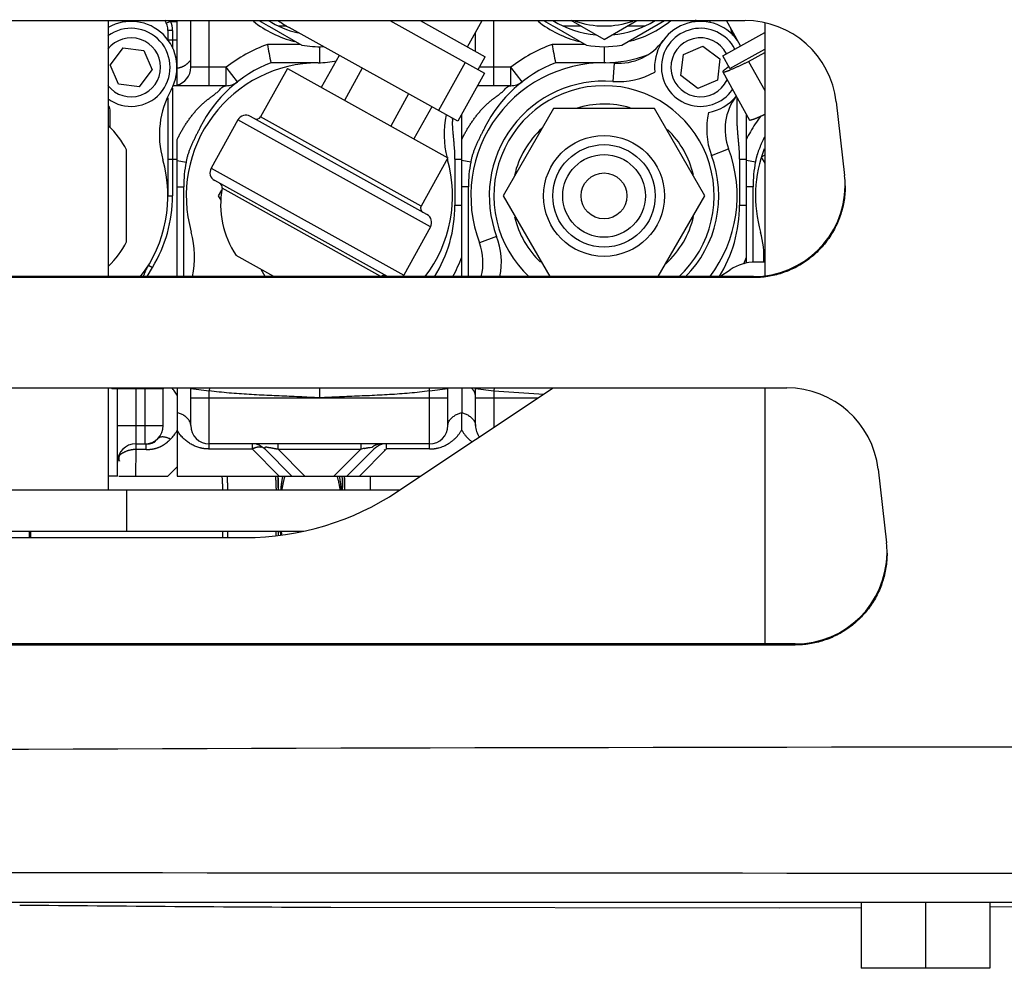
# Model space of a CAD drawing. Extents: x -160 to 104, y -116 to 116.
# Drawn here: x -127 to -125, y -27 to -24 of the extents above; entities that cross this region are included whole.
import ezdxf

# ---------------------------------------------------------------- set-up
doc = ezdxf.new("R2010")
doc.units = 0
doc.layers.get('0').update_dxf_attribs({"linetype": 'CONTINUOUS'})

msp = doc.modelspace()

# ---------------------------------------------------------------- linework, layer by layer
at = {"color": 7, "linetype": 'CONTINUOUS'}
for p, q in [((-130.6067, -24.0035), (-125.3354, -24.0035)), ((-127.0692, -24.0035), (-127.0692, -24.7005)), ((-126.8993, -24.006), (-126.9108, -24.011)), ((-126.8993, -24.006), (-126.8817, -24.006)), ((-126.8817, -24.1808), (-126.8817, -24.0035)), ((-126.8442, -24.131), (-126.8442, -24.0035)), ((-126.7942, -24.181), (-126.7942, -24.0035)), ((-126.6588, -24.0035), (-126.6332, -24.0183)), ((-126.606, -24.0185), (-126.5827, -24.0185)), ((-126.3023, -24.0035), (-126.0447, -24.1467)), ((-126.22, -24.0035), (-126.0427, -24.102)), ((-126.0908, -24.0753), (-126.0509, -24.0035)), ((-126.0192, -24.181), (-126.0192, -24.0035)), ((-125.8838, -24.0035), (-125.8582, -24.0183)), ((-125.831, -24.0185), (-125.7822, -24.0185)), ((-125.7192, -24.0548), (-125.8083, -24.0035)), ((-125.7192, -24.0548), (-125.6301, -24.0035)), ((-125.6711, -24.0708), (-125.5546, -24.0035)), ((-125.6562, -24.0185), (-125.6074, -24.0185)), ((-125.4684, -24.0042), (-125.4697, -24.0013)), ((-125.4302, -24.0035), (-125.4317, -24.0092)), ((-125.3476, -24.0728), (-125.3861, -24.0035)), ((-125.2817, -24.0094), (-125.2817, -24.6984)), ((-126.8941, -24.031), (-126.9066, -24.031)), ((-126.9066, -24.031), (-126.9066, -24.0562)), ((-126.8941, -24.031), (-126.8941, -24.0793)), ((-126.6302, -24.02), (-126.5423, -24.0708)), ((-126.1175, -24.2778), (-126.5764, -24.0228)), ((-126.0692, -24.0873), (-126.0692, -24.0364)), ((-125.8552, -24.02), (-125.7673, -24.0708)), ((-125.3957, -24.0995), (-125.2817, -24.0362)), ((-125.3692, -24.0339), (-125.3692, -24.0441)), ((-126.9066, -24.056), (-126.8817, -24.056)), ((-126.5462, -24.0685), (-126.6356, -24.0685)), ((-125.7712, -24.0685), (-125.8606, -24.0685)), ((-127.0294, -24.0779), (-127.0641, -24.1241)), ((-127.0294, -24.0779), (-126.9721, -24.0848)), ((-126.9721, -24.0848), (-126.9494, -24.1379)), ((-126.4942, -24.0743), (-126.4942, -24.1181)), ((-126.4404, -24.0984), (-126.4889, -24.1858)), ((-125.7192, -24.0743), (-125.7192, -24.1185)), ((-125.5098, -24.1537), (-125.5029, -24.0964)), ((-125.5029, -24.0964), (-125.4498, -24.0737)), ((-125.4498, -24.0737), (-125.4036, -24.1083)), ((-125.3762, -24.1344), (-125.3957, -24.0995)), ((-125.3762, -24.1344), (-125.2817, -24.0819)), ((-125.3257, -24.115), (-125.2817, -24.0905)), ((-127.0414, -24.1772), (-127.0641, -24.1241)), ((-126.4972, -24.1185), (-126.6265, -24.1185)), ((-126.0971, -24.1175), (-126.17, -24.2486)), ((-126.0622, -24.1369), (-126.0427, -24.102)), ((-125.7192, -24.1185), (-125.8515, -24.1185)), ((-125.6912, -24.1196), (-125.6951, -24.1694)), ((-125.4036, -24.1083), (-125.4105, -24.1656)), ((-125.3257, -24.115), (-125.2817, -24.1944)), ((-126.9841, -24.1841), (-126.9494, -24.1379)), ((-126.7482, -24.131), (-126.8442, -24.131)), ((-126.7174, -24.1704), (-126.7482, -24.131)), ((-126.7482, -24.181), (-126.7482, -24.131)), ((-126.5813, -24.1345), (-126.6542, -24.2656)), ((-126.5813, -24.1345), (-126.1442, -24.3773)), ((-126.3773, -24.1335), (-126.4259, -24.2209)), ((-126.0447, -24.1467), (-126.1175, -24.2778)), ((-125.9732, -24.131), (-126.0589, -24.131)), ((-125.9424, -24.1704), (-125.9732, -24.131)), ((-125.9732, -24.181), (-125.9732, -24.131)), ((-125.3959, -24.1437), (-125.3233, -24.2748)), ((-126.9841, -24.1841), (-127.0414, -24.1772)), ((-125.4636, -24.1883), (-125.5098, -24.1537)), ((-125.4105, -24.1656), (-125.4636, -24.1883)), ((-126.7482, -24.181), (-126.8941, -24.181)), ((-126.8941, -24.1878), (-126.8941, -24.481)), ((-126.2511, -24.2036), (-126.2997, -24.291)), ((-125.9732, -24.181), (-126.0638, -24.181)), ((-126.9066, -24.2142), (-126.9067, -24.481)), ((-125.3567, -24.272), (-125.3567, -24.2145)), ((-125.087, -24.225), (-125.0641, -24.4256)), ((-127.0642, -24.2957), (-127.0642, -24.2466)), ((-126.188, -24.2386), (-126.2366, -24.326)), ((-126.1067, -24.7005), (-126.1067, -24.2583)), ((-125.8563, -24.2435), (-125.9934, -24.481)), ((-125.5821, -24.2435), (-125.8563, -24.2435)), ((-125.445, -24.481), (-125.5821, -24.2435)), ((-125.3317, -24.6639), (-125.3317, -24.2596)), ((-126.7161, -24.2741), (-126.7889, -24.4053)), ((-126.1916, -24.5655), (-126.7161, -24.2741)), ((-126.2013, -24.5315), (-126.6821, -24.2644)), ((-126.2171, -24.5085), (-126.6542, -24.2656)), ((-126.1317, -24.272), (-126.1317, -24.2699)), ((-126.8817, -24.7005), (-126.8817, -24.3288)), ((-127.0192, -24.606), (-127.0192, -24.356)), ((-125.4268, -24.3706), (-125.3801, -24.353)), ((-126.9066, -24.381), (-126.8817, -24.381)), ((-126.8817, -24.3844), (-126.8572, -24.3889)), ((-126.1442, -24.3773), (-126.2171, -24.5085)), ((-126.125, -24.381), (-126.1067, -24.381)), ((-126.125, -24.381), (-126.125, -24.506)), ((-126.0822, -24.3889), (-126.1067, -24.3844)), ((-125.35, -24.381), (-125.3317, -24.381)), ((-125.35, -24.381), (-125.35, -24.506)), ((-125.3072, -24.3889), (-125.3317, -24.3844)), ((-125.2817, -24.3702), (-125.291, -24.3755)), ((-125.291, -24.3755), (-125.2817, -24.392)), ((-126.7889, -24.4053), (-126.2644, -24.6966)), ((-126.3089, -24.7005), (-126.7792, -24.4393)), ((-126.8817, -24.456), (-126.8634, -24.456)), ((-126.8634, -24.7005), (-126.8634, -24.456)), ((-126.7684, -24.481), (-126.7595, -24.4656)), ((-126.3268, -24.7003), (-126.7591, -24.4601)), ((-126.0884, -24.456), (-126.1067, -24.456)), ((-126.0884, -24.7005), (-126.0884, -24.456)), ((-125.3134, -24.456), (-125.3317, -24.456)), ((-125.3134, -24.661), (-125.3134, -24.456)), ((-126.9066, -24.481), (-126.8941, -24.481)), ((-126.7618, -24.4926), (-126.7684, -24.481)), ((-125.9934, -24.481), (-125.8667, -24.7005)), ((-125.5717, -24.7005), (-125.445, -24.481)), ((-126.125, -24.506), (-126.1067, -24.506)), ((-125.35, -24.506), (-125.3317, -24.506)), ((-126.1916, -24.5655), (-126.2644, -24.6966)), ((-126.0116, -24.5914), (-126.0583, -24.6091)), ((-126.6178, -24.7005), (-126.7209, -24.6432)), ((-125.2817, -24.661), (-125.3064, -24.661)), ((-126.9626, -24.7005), (-126.9485, -24.6756)), ((-126.9592, -24.6691), (-126.9485, -24.6756)), ((-126.6417, -24.7005), (-126.653, -24.681)), ((-125.4035, -24.7005), (-125.3757, -24.682)), ((-125.3125, -24.7005), (-130.6067, -24.7005)), ((-125.3125, -24.7035), (-130.6067, -24.7035)), ((-125.3125, -24.7035), (-125.3125, -24.7005)), ((-130.6067, -25.0035), (-125.2214, -25.0035)), ((-127.0692, -25.0035), (-127.0692, -25.281)), ((-126.9192, -25.006), (-127.0596, -25.006)), ((-127.0442, -25.2435), (-127.0442, -25.006)), ((-126.9942, -25.0035), (-126.9942, -25.1714)), ((-126.9692, -25.0035), (-126.9692, -25.156)), ((-126.9192, -25.106), (-126.9192, -25.006)), ((-126.8817, -25.0035), (-126.8817, -25.2435)), ((-126.8442, -25.0053), (-126.7942, -25.0118)), ((-126.8442, -25.106), (-126.8442, -25.0053)), ((-126.7937, -25.0035), (-126.7942, -25.0118)), ((-126.4942, -25.0035), (-126.4942, -25.031)), ((-126.2803, -25.285), (-125.858, -25.0035)), ((-126.1942, -25.0118), (-126.1947, -25.0035)), ((-126.1942, -25.0118), (-126.1442, -25.0053)), ((-126.1442, -25.106), (-126.1442, -25.0053)), ((-126.1067, -25.0035), (-126.1067, -25.0711)), ((-126.0692, -25.0053), (-126.0192, -25.0118)), ((-126.0692, -25.106), (-126.0692, -25.0053)), ((-126.0187, -25.0035), (-126.0192, -25.0118)), ((-125.2817, -25.0035), (-125.2817, -25.7005)), ((-126.8442, -25.031), (-126.1442, -25.031)), ((-126.7942, -25.1699), (-126.7942, -25.0118)), ((-126.1942, -25.1699), (-126.1942, -25.0118)), ((-126.0692, -25.031), (-125.8992, -25.031)), ((-126.0192, -25.0118), (-125.8834, -25.0205)), ((-126.0192, -25.0118), (-126.0192, -25.111)), ((-126.1067, -25.1183), (-126.1067, -25.0711)), ((-127.0442, -25.106), (-126.9192, -25.106)), ((-126.9942, -25.1714), (-126.9948, -25.2435)), ((-126.9942, -25.156), (-126.9655, -25.156)), ((-126.9655, -25.1714), (-126.9942, -25.1714)), ((-126.9655, -25.1714), (-126.9655, -25.156)), ((-126.1942, -25.156), (-126.7942, -25.156)), ((-126.7942, -25.1699), (-126.6774, -25.1699)), ((-126.6774, -25.156), (-126.6774, -25.1699)), ((-126.6038, -25.2435), (-126.6774, -25.1699)), ((-126.6421, -25.1707), (-126.5692, -25.2435)), ((-126.6067, -25.1707), (-126.6067, -25.156)), ((-126.6067, -25.1707), (-126.3817, -25.1707)), ((-126.5338, -25.2435), (-126.6067, -25.1707)), ((-126.3817, -25.1707), (-126.4546, -25.2435)), ((-126.4192, -25.2435), (-126.3463, -25.1707)), ((-126.311, -25.1699), (-126.3846, -25.2435)), ((-126.3817, -25.156), (-126.3817, -25.1707)), ((-126.3563, -25.1656), (-126.3503, -25.1652)), ((-126.311, -25.1699), (-126.311, -25.156)), ((-126.1942, -25.1699), (-126.311, -25.1699)), ((-126.8817, -25.2185), (-126.9067, -25.2435)), ((-124.973, -25.225), (-124.9502, -25.4256)), ((-127.0442, -25.2435), (-127.0692, -25.2435)), ((-127.0405, -25.2435), (-126.9067, -25.2435)), ((-126.8817, -25.2435), (-126.218, -25.2435)), ((-126.3552, -25.281), (-126.3552, -25.2435)), ((-129.3442, -25.281), (-126.2742, -25.281)), ((-127.0192, -25.281), (-127.0192, -25.3935)), ((-128.4788, -25.3935), (-126.5377, -25.3935)), ((-128.2957, -25.411), (-126.6963, -25.411)), ((-125.1986, -25.7005), (-130.6067, -25.7005)), ((-125.1986, -25.7035), (-130.6067, -25.7035)), ((-125.1986, -25.7035), (-125.1986, -25.7005)), ((-131.8942, -26.4035), (-122.5795, -26.4035)), ((-125.0192, -26.4035), (-125.0192, -26.5835)), ((-124.8442, -26.4035), (-124.8442, -26.5835)), ((-124.6692, -26.4035), (-124.6692, -26.5835)), ((-126.465, -26.4174), (-126.4634, -26.4174)), ((-126.4634, -26.4174), (-125.2419, -26.4191)), ((-125.2419, -26.4191), (-125.0192, -26.4179)), ((-124.6692, -26.416), (-124.4442, -26.4147)), ((-124.6692, -26.5835), (-125.0192, -26.5835))]:
    msp.add_line(p, q, dxfattribs=at)
for radius in [0.1645, 0.1395, 0.1125, 0.0625]:
    msp.add_circle((-125.7192, -24.481), radius, dxfattribs=at)
for centre, radius, start, end in [((-127.0068, -24.131), 0.125, 330.6781, 120.0362), ((-126.9566, -24.031), 0.05, 0, 34.0225), ((-126.9502, -24.0295), 0.056, 24.8048, 27.9295), ((-126.9566, -24.031), 0.0625, 0, 23.5782), ((-126.4942, -23.781), 0.2875, 231.3078, 256.4148), ((-126.4942, -23.781), 0.2625, 237.9705, 257.2756), ((-126.4942, -23.781), 0.275, 239.647, 240.3529), ((-126.4429, -23.7824), 0.275, 233.8412, 240.9454), ((-125.7192, -23.781), 0.2875, 231.3078, 256.4152), ((-125.7192, -23.781), 0.2625, 237.9709, 265.0731), ((-125.7192, -23.781), 0.275, 239.647, 240.3529), ((-125.7192, -23.781), 0.2375, 250.6697, 289.3304), ((-125.7192, -23.781), 0.2625, 274.9396, 302.0294), ((-125.7192, -23.781), 0.2875, 283.0743, 309.2877), ((-125.4567, -24.131), 0.125, 35.8498, 185.9718), ((-125.3352, -24.2534), 0.2499, 6.5352, 90.0322), ((-127.0068, -24.131), 0.1062, 233.9188, 126.3822), ((-125.4567, -24.131), 0.1062, 27.8496, 325.4246), ((-127.0068, -24.131), 0.0803, 218.0959, 142.165), ((-126.4942, -24.456), 0.4125, 110.05, 128.0123), ((-122.366, -23.3144), 4.3357, 190.0165, 190.6882), ((-126.4942, -23.781), 0.2938, 260.5849, 272.0484), ((-125.7192, -24.456), 0.4125, 110.05, 128.0123), ((-121.591, -23.3144), 4.3357, 190.0165, 190.6882), ((-125.7192, -23.781), 0.2938, 260.5849, 279.4175), ((-125.6797, -23.97), 0.15, 265.5756, 324.1719), ((-125.4567, -24.131), 0.0803, 27.5648, 335.0759), ((-125.7192, -23.781), 0.3375, 270, 290.9497), ((-126.4942, -24.481), 0.3625, 90.5, 195.7601), ((-126.4942, -24.456), 0.3625, 111.4034, 153.513), ((-126.4995, -23.8685), 0.25, 270.4957, 282.0705), ((-125.7192, -24.481), 0.3625, 85.5756, 200.6846), ((-125.7192, -24.456), 0.3625, 111.4034, 153.513), ((-126.8942, -24.131), 0.05, 284.4775, 0), ((-125.6797, -23.97), 0.2, 265.5765, 299.5499), ((-125.1728, -24.4201), 0.357, 125.3529, 125.5125), ((-125.499, -23.8396), 0.3229, 292.1071, 292.525), ((-126.7482, -24.131), 0.05, 270, 308.0123), ((-125.7192, -24.481), 0.3125, 85.5749, 200.6853), ((-125.9732, -24.131), 0.05, 270, 308.0123), ((-126.6798, -24.3146), 0.25, 150.6844, 195.7646), ((-125.7192, -24.481), 0.3, 312.5197, 227.4503), ((-125.7192, -24.481), 0.25, 73.4228, 107.7272), ((-125.4567, -24.131), 0.125, 280.2884, 321.2444), ((-125.2397, -24.3), 0.15, 142.9945, 200.6846), ((-127.0817, -24.2466), 0.0175, 0, 42.4368), ((-125.9047, -24.3146), 0.25, 167.5355, 194.5897), ((-125.2397, -24.3), 0.2, 166.7103, 200.6835), ((-126.6942, -24.2863), 0.025, 60.9454, 150.9454), ((-126.6651, -24.2596), 0.0125, 240.9454, 330.9454), ((-125.8472, -24.272), 0.2845, 180.0137, 181.2591), ((-125.0129, -24.4787), 0.3527, 146.7374, 154.6949), ((-125.0696, -24.441), 0.2846, 141.6761, 146.8239), ((-127.2415, -24.4703), 0.25, 27.208, 46.217), ((-125.7192, -24.481), 0.25, 132.4419, 167.0972), ((-125.7192, -24.481), 0.25, 13.2537, 46.2843), ((-125.7192, -24.481), 0.3625, 322.6058, 20.6846), ((-124.9442, -24.481), 0.3625, 159.2478, 195.7601), ((-127.2691, -24.481), 0.3625, 322.6723, 15.7746), ((-126.4942, -24.456), 0.3692, 169.5243, 180), ((-126.4942, -24.481), 0.3625, 322.6921, 15.7601), ((-125.9047, -24.3146), 0.25, 195.1581, 195.7646), ((-125.7192, -24.456), 0.3692, 169.5243, 180), ((-125.7192, -24.481), 0.3125, 314.9528, 20.6853), ((-124.9442, -24.456), 0.3692, 169.5243, 180), ((-126.7671, -24.4174), 0.025, 150.9454, 240.9454), ((-126.7714, -24.4579), 0.0125, 349.8015, 60.9454), ((-125.312, -24.4539), 0.2495, 0.3178, 6.4975), ((-126.513, -24.5044), 0.25, 169.8015, 213.7374), ((-125.3123, -24.4507), 0.2498, 269.9624, 359.2806), ((-125.3116, -24.4538), 0.2491, 0.0003, 0.3158), ((-127.2691, -24.481), 0.375, 328.7458, 0), ((-126.2061, -24.5145), 0.0125, 150.9454, 240.9454), ((-126.4942, -24.506), 0.3692, 328.0283, 0), ((-125.7192, -24.506), 0.3692, 328.0253, 0), ((-126.2134, -24.5534), 0.025, 330.9454, 60.9454), ((-125.7192, -24.481), 0.25, 193.2524, 226.2862), ((-125.7192, -24.481), 0.25, 312.4451, 347.0943), ((-127.0837, -24.6474), 0.25, 347.6795, 15.7646), ((-125.5337, -24.6474), 0.25, 356.8581, 15.7646), ((-127.2415, -24.4917), 0.25, 313.783, 332.792), ((-126.1987, -24.662), 0.15, 345.0198, 20.6847), ((-126.1987, -24.662), 0.2, 348.9236, 20.6836), ((-126.4942, -24.506), 0.4125, 331.8247, 339.95), ((-125.3064, -24.786), 0.125, 90, 123.6901), ((-125.7192, -24.506), 0.4125, 337.1822, 339.95), ((-126.4943, -24.5148), 0.25, 311.9938, 312.0893), ((-126.3184, -24.7096), 0.0125, 60.9454, 132.0893), ((-126.2863, -24.6845), 0.025, 319.5675, 330.9454), ((-127.0066, -25.006), 0.053, 177.2656, 179.9948), ((-126.9942, -25.006), 0.05, 177.0295, 180), ((-126.8692, -25.006), 0.05, 177.0922, 180), ((-126.9685, -25.0709), 0.0992, 36.1852, 42.8241), ((-126.8806, -25.0322), 0.0381, 46.7122, 49.1196), ((-126.8942, -25.0053), 0.05, 0, 2.1087), ((-126.0942, -25.0053), 0.05, 177.8885, 180), ((-126.1056, -25.0322), 0.0381, 46.7122, 49.1196), ((-126.1192, -25.0053), 0.05, 0, 2.1087), ((-125.2213, -25.2534), 0.2499, 6.5352, 90.0322), ((-126.9688, -25.0711), 0.0995, 28.9083, 36.1706), ((-126.9692, -25.106), 0.05, 270, 0), ((-126.7942, -25.106), 0.05, 180, 270), ((-126.1942, -25.106), 0.05, 270, 0), ((-126.0192, -25.106), 0.05, 180, 218.432), ((-126.9698, -25.071), 0.1007, 314.2221, 331.0004), ((-126.9942, -25.206), 0.05, 90, 180), ((-126.7942, -25.0684), 0.1015, 269.0328, 269.9993), ((-126.6196, -25.2903), 0.1336, 113.6808, 115.6464), ((-126.6774, -25.206), 0.05, 45, 74.9518), ((-126.7005, -25.5459), 0.3868, 75.9594, 76.4322), ((-126.2978, -25.5053), 0.345, 102.5164, 104.0805), ((-126.311, -25.206), 0.05, 104.9303, 135), ((-126.3512, -25.2041), 0.047, 41.1226, 44.4772), ((-126.1942, -25.0737), 0.0962, 270.0004, 271.0649), ((-128.6144, -25.3403), 2.0095, 1.6965, 2.7771), ((-128.737, -25.3194), 2.1322, 1.8928, 2.0444), ((-128.9334, -25.3256), 2.3288, 1.1055, 1.8844), ((-126.2818, -25.3049), 0.3184, 168.8869, 169.9522), ((-126.3576, -25.3123), 0.2407, 163.3936, 164.3644), ((-128.7265, -25.3248), 2.2961, 1.1013, 2.0348), ((-129.3619, -25.3466), 2.9375, 1.2907, 2.0173), ((-129.5951, -25.3275), 3.1707, 0.8435, 1.5262), ((-126.6963, -24.661), 0.75, 270, 303.6901), ((-127.9779, -25.3712), 0.6954, 356.7118, 356.9738), ((-127.9747, -25.3714), 0.6921, 356.6862, 356.9731), ((-128.0311, -25.3684), 0.7486, 356.9741, 357.265), ((-128.027, -25.3686), 0.7445, 356.9731, 357.2657), ((-128.1277, -25.3639), 0.8453, 357.273, 357.9842), ((-128.1276, -25.3639), 0.8452, 357.2735, 357.9701), ((-128.2464, -25.351), 0.967, 356.3826, 357.456), ((-128.5923, -25.3613), 1.3133, 357.799, 358.5729), ((-128.0691, -25.3613), 1.313, 357.8222, 358.5868), ((-128.2195, -25.3605), 1.477, 358.0271, 358.7138), ((-128.1565, -25.3598), 1.545, 358.2825, 358.7432), ((-128.9191, -25.337), 2.3144, 358.312, 358.5898), ((-129.1214, -25.3575), 2.5167, 358.9148, 359.1758), ((-126.1158, -25.3613), 0.4858, 183.8054, 185.0438), ((-126.2193, -25.3471), 0.3818, 186.977, 188.4986), ((-125.1981, -25.4539), 0.2495, 0.3178, 6.4975), ((-125.1984, -25.4507), 0.2498, 269.9624, 359.2806), ((-125.1977, -25.4538), 0.2491, 0.0003, 0.3158), ((-124.2164, -805.7026), 779.7211, 90.011352, 90.582565), ((-124.2157, 2968.8999), 2995.2242, 269.848335, 269.997032), ((-125.6031, 150.2653), 176.6848, 269.446455, 269.720525)]:
    msp.add_arc(centre, radius, start, end, dxfattribs=at)
for points, knots in [([(-125.3759, -24.0217), (-125.3757, -24.0224), (-125.3753, -24.0237), (-125.3746, -24.0256), (-125.374, -24.0276), (-125.3734, -24.0295), (-125.3729, -24.0315), (-125.3723, -24.0335), (-125.3718, -24.0355), (-125.3713, -24.0375), (-125.3708, -24.0394), (-125.3703, -24.0414), (-125.3699, -24.0428), (-125.3698, -24.0434)], [0, 0, 0, 0, 0.00204911, 0.00409829, 0.00614768, 0.00819735, 0.01024732, 0.01229756, 0.01434797, 0.01639844, 0.01844878, 0.02049882, 0.02254832, 0.02254832, 0.02254832, 0.02254832]), ([(-126.8668, -24.129), (-126.8661, -24.1287), (-126.8647, -24.1281), (-126.8626, -24.127), (-126.8605, -24.1259), (-126.8585, -24.1247), (-126.8565, -24.1234), (-126.8546, -24.1219), (-126.8528, -24.1204), (-126.8512, -24.1187), (-126.8496, -24.117), (-126.8482, -24.1151), (-126.8474, -24.1138), (-126.847, -24.1132)], [0, 0, 0, 0, 0.00232187, 0.00467248, 0.00704117, 0.00941828, 0.0117953, 0.0141652, 0.01652273, 0.01886473, 0.02119062, 0.02350276, 0.02580696, 0.02580696, 0.02580696, 0.02580696]), ([(-125.3753, -24.1378), (-125.3741, -24.1373), (-125.3717, -24.1363), (-125.3681, -24.1348), (-125.3646, -24.1332), (-125.361, -24.1316), (-125.3575, -24.13), (-125.3539, -24.1284), (-125.3504, -24.1268), (-125.3468, -24.1251), (-125.3433, -24.1234), (-125.3398, -24.1218), (-125.3363, -24.1201), (-125.3327, -24.1184), (-125.3292, -24.1167), (-125.3269, -24.1156), (-125.3257, -24.115)], [0, 0, 0, 0, 0.00389964, 0.00779938, 0.01169916, 0.01559889, 0.01949861, 0.02339838, 0.0272982, 0.03119811, 0.03509807, 0.03899809, 0.04289811, 0.0467981, 0.050698, 0.05459775, 0.05459775, 0.05459775, 0.05459775]), ([(-126.8817, -24.1331), (-126.8813, -24.133), (-126.8806, -24.1329), (-126.8795, -24.1327), (-126.8784, -24.1325), (-126.8774, -24.1323), (-126.8763, -24.132), (-126.8752, -24.1318), (-126.8742, -24.1315), (-126.8731, -24.1312), (-126.872, -24.1308), (-126.871, -24.1305), (-126.8699, -24.1302), (-126.8689, -24.1298), (-126.8679, -24.1294), (-126.8672, -24.1291), (-126.8668, -24.129)], [0, 0, 0, 0, 0.00110288, 0.00220595, 0.00330919, 0.00441257, 0.00551606, 0.00661964, 0.0077233, 0.00882702, 0.00993072, 0.01103435, 0.01213782, 0.01324112, 0.01434421, 0.01544707, 0.01544707, 0.01544707, 0.01544707]), ([(-125.3802, -24.1295), (-125.3806, -24.1298), (-125.3814, -24.1304), (-125.3826, -24.1312), (-125.3837, -24.1321), (-125.3848, -24.133), (-125.3859, -24.1339), (-125.387, -24.1348), (-125.3882, -24.1357), (-125.3894, -24.1367), (-125.3908, -24.1377), (-125.3922, -24.1388), (-125.3938, -24.1399), (-125.3951, -24.141), (-125.3962, -24.1423), (-125.3961, -24.1433), (-125.3959, -24.1437)], [0, 0, 0, 0, 0.00148891, 0.0029217, 0.00432202, 0.00571316, 0.00711819, 0.00856004, 0.01006167, 0.01164616, 0.01333683, 0.01515721, 0.0171055, 0.01896639, 0.02048825, 0.0218036, 0.0218036, 0.0218036, 0.0218036]), ([(-125.3959, -24.1437), (-125.3957, -24.144), (-125.395, -24.1446), (-125.3935, -24.1444), (-125.392, -24.144), (-125.3904, -24.1433), (-125.3889, -24.1428), (-125.3874, -24.1422), (-125.3861, -24.1418), (-125.3848, -24.1413), (-125.3836, -24.1409), (-125.3824, -24.1405), (-125.3812, -24.1401), (-125.38, -24.1397), (-125.3787, -24.1392), (-125.3779, -24.1389), (-125.3775, -24.1387)], [0, 0, 0, 0, 0.00119523, 0.00256646, 0.00423348, 0.00598122, 0.00761846, 0.00914163, 0.0105713, 0.01192786, 0.0132316, 0.01450273, 0.01576147, 0.01702818, 0.01832337, 0.01966781, 0.01966781, 0.01966781, 0.01966781]), ([(-126.8817, -24.3279), (-126.8803, -24.3249), (-126.8773, -24.3189), (-126.8726, -24.31), (-126.8677, -24.3013), (-126.8625, -24.2927), (-126.857, -24.2842), (-126.8513, -24.2759), (-126.8453, -24.2676), (-126.8392, -24.2596), (-126.8327, -24.2517), (-126.826, -24.2441), (-126.8191, -24.2367), (-126.8119, -24.2298), (-126.8044, -24.2233), (-126.7967, -24.2173), (-126.7887, -24.2115), (-126.7807, -24.2056), (-126.7727, -24.1991), (-126.7649, -24.192), (-126.7581, -24.1839), (-126.7514, -24.1816), (-126.7482, -24.181)], [0, 0, 0, 0, 0.0100468, 0.0200853, 0.030126, 0.040179, 0.050254, 0.0603604, 0.0705071, 0.0806914, 0.0908796, 0.1010363, 0.1111302, 0.1211358, 0.1310338, 0.1408276, 0.1506223, 0.160548, 0.1707413, 0.1813773, 0.1921372, 0.2018121, 0.2018121, 0.2018121, 0.2018121]), ([(-126.1067, -24.3279), (-126.1053, -24.3249), (-126.1023, -24.3189), (-126.0976, -24.31), (-126.0927, -24.3013), (-126.0875, -24.2927), (-126.082, -24.2842), (-126.0763, -24.2759), (-126.0703, -24.2676), (-126.0642, -24.2596), (-126.0577, -24.2517), (-126.051, -24.2441), (-126.0441, -24.2367), (-126.0369, -24.2298), (-126.0294, -24.2233), (-126.0217, -24.2173), (-126.0137, -24.2115), (-126.0057, -24.2056), (-125.9977, -24.1991), (-125.9899, -24.192), (-125.9831, -24.1839), (-125.9764, -24.1816), (-125.9732, -24.181)], [0, 0, 0, 0, 0.0100468, 0.0200853, 0.030126, 0.040179, 0.050254, 0.0603604, 0.0705071, 0.0806914, 0.0908796, 0.1010363, 0.1111302, 0.1211358, 0.1310338, 0.1408276, 0.1506222, 0.160548, 0.1707412, 0.1813773, 0.1921372, 0.2018121, 0.2018121, 0.2018121, 0.2018121]), ([(-125.2819, -24.2598), (-125.2825, -24.2601), (-125.2839, -24.2607), (-125.2859, -24.2616), (-125.2879, -24.2625), (-125.2899, -24.2634), (-125.2919, -24.2643), (-125.294, -24.2652), (-125.296, -24.2661), (-125.2981, -24.267), (-125.3001, -24.2679), (-125.3022, -24.2688), (-125.3043, -24.2697), (-125.3064, -24.2705), (-125.3085, -24.2713), (-125.3105, -24.2721), (-125.3124, -24.2728), (-125.3144, -24.2734), (-125.3165, -24.2741), (-125.3188, -24.2746), (-125.321, -24.2756), (-125.3226, -24.2751), (-125.3233, -24.2748)], [0, 0, 0, 0, 0.00221513, 0.00442293, 0.00662738, 0.00883245, 0.01104213, 0.01326039, 0.01549122, 0.0177386, 0.02000615, 0.02228716, 0.02456361, 0.026817, 0.02902898, 0.03118138, 0.03325684, 0.03529043, 0.03741211, 0.03976181, 0.04242945, 0.04450323, 0.04450323, 0.04450323, 0.04450323]), ([(-126.125, -24.381), (-126.125, -24.3779), (-126.1251, -24.3717), (-126.1255, -24.3623), (-126.1261, -24.353), (-126.1268, -24.3436), (-126.1276, -24.3343), (-126.1285, -24.3249), (-126.1293, -24.3156), (-126.1301, -24.3063), (-126.1308, -24.2969), (-126.1313, -24.2876), (-126.1316, -24.2813), (-126.1316, -24.2782)], [0, 0, 0, 0, 0.00936, 0.0187184, 0.02808, 0.0374467, 0.046818, 0.056192, 0.0655662, 0.074938, 0.0843058, 0.0936698, 0.1030323, 0.1030323, 0.1030323, 0.1030323]), ([(-125.35, -24.381), (-125.35, -24.3777), (-125.3501, -24.3711), (-125.3506, -24.3612), (-125.3512, -24.3513), (-125.352, -24.3414), (-125.3529, -24.3315), (-125.3538, -24.3216), (-125.3547, -24.3117), (-125.3555, -24.3018), (-125.3562, -24.2919), (-125.3566, -24.282), (-125.3567, -24.2753), (-125.3567, -24.272)], [0, 0, 0, 0, 0.0099219, 0.0198434, 0.0297698, 0.0397025, 0.04964, 0.0595793, 0.0695168, 0.0794494, 0.0893758, 0.0992973, 0.1092192, 0.1092192, 0.1092192, 0.1092192]), ([(-126.8187, -24.2943), (-126.82, -24.2971), (-126.8228, -24.3027), (-126.8271, -24.311), (-126.8313, -24.3193), (-126.8354, -24.3277), (-126.8394, -24.3362), (-126.8432, -24.3447), (-126.8468, -24.3533), (-126.85, -24.3621), (-126.8529, -24.3709), (-126.8554, -24.3798), (-126.8567, -24.3858), (-126.8572, -24.3889)], [0, 0, 0, 0, 0.0093068, 0.0186499, 0.0280135, 0.0373827, 0.0467441, 0.0560869, 0.0654045, 0.074695, 0.083963, 0.0932205, 0.1024883, 0.1024883, 0.1024883, 0.1024883]), ([(-126.0436, -24.2943), (-126.045, -24.2971), (-126.0478, -24.3027), (-126.0521, -24.311), (-126.0563, -24.3193), (-126.0604, -24.3277), (-126.0644, -24.3362), (-126.0682, -24.3447), (-126.0718, -24.3533), (-126.075, -24.3621), (-126.0779, -24.3709), (-126.0804, -24.3798), (-126.0817, -24.3858), (-126.0822, -24.3889)], [0, 0, 0, 0, 0.0093068, 0.0186498, 0.0280135, 0.0373827, 0.0467441, 0.0560869, 0.0654044, 0.0746949, 0.0839629, 0.0932204, 0.1024881, 0.1024881, 0.1024881, 0.1024881]), ([(-125.2818, -24.3202), (-125.2824, -24.3215), (-125.2837, -24.3241), (-125.2856, -24.328), (-125.2874, -24.3318), (-125.2893, -24.3357), (-125.2911, -24.3397), (-125.2928, -24.3436), (-125.2945, -24.3476), (-125.2961, -24.3515), (-125.2977, -24.3556), (-125.2992, -24.3596), (-125.3001, -24.3623), (-125.3006, -24.3637)], [0, 0, 0, 0, 0.00430553, 0.00861377, 0.01292358, 0.01723396, 0.02154406, 0.02585324, 0.03016107, 0.03446737, 0.03877225, 0.04307608, 0.0473796, 0.0473796, 0.0473796, 0.0473796]), ([(-125.3006, -24.3637), (-125.3009, -24.3644), (-125.3014, -24.3659), (-125.3021, -24.3682), (-125.3028, -24.3704), (-125.3034, -24.3727), (-125.3041, -24.375), (-125.3047, -24.3773), (-125.3053, -24.3796), (-125.3058, -24.3819), (-125.3063, -24.3842), (-125.3068, -24.3866), (-125.3071, -24.3881), (-125.3072, -24.3889)], [0, 0, 0, 0, 0.00237188, 0.0047448, 0.00711846, 0.00949257, 0.01186688, 0.01424116, 0.0166152, 0.01898883, 0.0213619, 0.0237343, 0.02610594, 0.02610594, 0.02610594, 0.02610594]), ([(-125.0625, -24.4538), (-125.0625, -24.4604), (-125.063, -24.4734), (-125.0654, -24.4929), (-125.0692, -24.5121), (-125.0745, -24.5311), (-125.0813, -24.5495), (-125.0896, -24.5674), (-125.0992, -24.5845), (-125.1101, -24.6008), (-125.1223, -24.6162), (-125.1356, -24.6306), (-125.15, -24.6439), (-125.1655, -24.6561), (-125.1818, -24.667), (-125.1989, -24.6766), (-125.2168, -24.6848), (-125.2353, -24.6915), (-125.2542, -24.6969), (-125.2735, -24.7007), (-125.2929, -24.703), (-125.306, -24.7035), (-125.3125, -24.7035)], [0, 0, 0, 0, 0.0195307, 0.0391274, 0.0587667, 0.0784245, 0.0980782, 0.1177146, 0.1373376, 0.1569516, 0.1765587, 0.1961614, 0.2157639, 0.2353708, 0.2549846, 0.2746075, 0.2942438, 0.313897, 0.3335539, 0.3531924, 0.3727885, 0.392319, 0.392319, 0.392319, 0.392319]), ([(-126.9592, -24.6691), (-126.9598, -24.67), (-126.9608, -24.6718), (-126.9624, -24.6746), (-126.9638, -24.6773), (-126.9652, -24.6802), (-126.9666, -24.683), (-126.9679, -24.6859), (-126.9691, -24.6888), (-126.9703, -24.6917), (-126.9715, -24.6946), (-126.9726, -24.6976), (-126.9734, -24.6995), (-126.9738, -24.7005)], [0, 0, 0, 0, 0.00314891, 0.00629828, 0.00944905, 0.0126017, 0.01575635, 0.01891276, 0.02207035, 0.02522827, 0.02838544, 0.03154052, 0.03469204, 0.03469204, 0.03469204, 0.03469204]), ([(-126.0692, -25.0263), (-126.0692, -25.0256), (-126.0693, -25.0241), (-126.0696, -25.0219), (-126.0701, -25.0197), (-126.0708, -25.0176), (-126.0716, -25.0155), (-126.0726, -25.0134), (-126.0737, -25.0114), (-126.075, -25.0095), (-126.0764, -25.0077), (-126.0778, -25.006), (-126.0789, -25.005), (-126.0794, -25.0045)], [0, 0, 0, 0, 0.00219948, 0.00441721, 0.00665511, 0.00891208, 0.01118454, 0.01346697, 0.01575235, 0.01803259, 0.02029894, 0.02254229, 0.02475359, 0.02475359, 0.02475359, 0.02475359]), ([(-126.4942, -25.031), (-126.5033, -25.0304), (-126.5215, -25.0294), (-126.5488, -25.028), (-126.5761, -25.0268), (-126.6034, -25.0256), (-126.6308, -25.0244), (-126.6581, -25.0231), (-126.6854, -25.0216), (-126.7126, -25.0198), (-126.7399, -25.0176), (-126.7671, -25.015), (-126.7852, -25.0129), (-126.7942, -25.0118)], [0, 0, 0, 0, 0.0273336, 0.0546763, 0.0820257, 0.109378, 0.1367288, 0.1640742, 0.191411, 0.2187381, 0.2460569, 0.2733724, 0.3006935, 0.3006935, 0.3006935, 0.3006935]), ([(-126.1942, -25.0118), (-126.2032, -25.013), (-126.2213, -25.0153), (-126.2485, -25.018), (-126.2757, -25.0203), (-126.303, -25.0221), (-126.3303, -25.0235), (-126.3576, -25.0248), (-126.3849, -25.0259), (-126.4123, -25.0269), (-126.4396, -25.0281), (-126.4669, -25.0294), (-126.4851, -25.0304), (-126.4942, -25.031)], [0, 0, 0, 0, 0.0273182, 0.0546284, 0.0819434, 0.1092698, 0.1366097, 0.1639615, 0.1913208, 0.2186822, 0.2460396, 0.2733877, 0.3007232, 0.3007232, 0.3007232, 0.3007232]), ([(-126.8442, -25.106), (-126.8442, -25.1045), (-126.8445, -25.1014), (-126.846, -25.0969), (-126.8482, -25.0926), (-126.8512, -25.0886), (-126.8547, -25.0849), (-126.8587, -25.0816), (-126.863, -25.0786), (-126.8675, -25.076), (-126.8722, -25.0738), (-126.8769, -25.0721), (-126.8801, -25.0714), (-126.8817, -25.0711)], [0, 0, 0, 0, 0.0046216, 0.00927725, 0.01405827, 0.01900021, 0.02409612, 0.02930936, 0.0345837, 0.03985087, 0.0450361, 0.05006305, 0.05485868, 0.05485868, 0.05485868, 0.05485868]), ([(-126.1442, -25.106), (-126.1442, -25.1045), (-126.1439, -25.1014), (-126.1424, -25.0969), (-126.1402, -25.0926), (-126.1372, -25.0886), (-126.1337, -25.0849), (-126.1298, -25.0816), (-126.1254, -25.0786), (-126.1209, -25.076), (-126.1162, -25.0738), (-126.1115, -25.0721), (-126.1083, -25.0714), (-126.1067, -25.0711)], [0, 0, 0, 0, 0.0046216, 0.00927725, 0.01405827, 0.01900021, 0.02409612, 0.02930936, 0.0345837, 0.03985087, 0.0450361, 0.05006305, 0.05485868, 0.05485868, 0.05485868, 0.05485868]), ([(-126.1067, -25.0711), (-126.1051, -25.0714), (-126.1019, -25.0721), (-126.0972, -25.0738), (-126.0925, -25.076), (-126.088, -25.0786), (-126.0837, -25.0816), (-126.0797, -25.0849), (-126.0762, -25.0886), (-126.0732, -25.0926), (-126.071, -25.0969), (-126.0695, -25.1014), (-126.0692, -25.1045), (-126.0692, -25.106)], [0, 0, 0, 0, 0.00479564, 0.00982258, 0.01500782, 0.02027498, 0.02554933, 0.03076256, 0.03585847, 0.04080042, 0.04558143, 0.05023708, 0.05485868, 0.05485868, 0.05485868, 0.05485868]), ([(-126.8193, -25.1668), (-126.8211, -25.1663), (-126.8248, -25.1653), (-126.8302, -25.1633), (-126.8355, -25.1611), (-126.8407, -25.1585), (-126.8457, -25.1556), (-126.8506, -25.1525), (-126.8553, -25.149), (-126.8598, -25.1453), (-126.8641, -25.1413), (-126.8682, -25.1371), (-126.872, -25.1327), (-126.8756, -25.1281), (-126.8788, -25.1233), (-126.8808, -25.12), (-126.8817, -25.1183)], [0, 0, 0, 0, 0.0057385, 0.01148106, 0.0172362, 0.0230124, 0.02881525, 0.0346407, 0.040482, 0.04633181, 0.05218254, 0.05802666, 0.06385702, 0.06966719, 0.07545176, 0.08120672, 0.08120672, 0.08120672, 0.08120672]), ([(-126.1691, -25.1667), (-126.1668, -25.166), (-126.1622, -25.1646), (-126.1554, -25.1619), (-126.1487, -25.1587), (-126.1423, -25.1551), (-126.1361, -25.1509), (-126.1302, -25.1463), (-126.1246, -25.1414), (-126.1194, -25.1361), (-126.1147, -25.1304), (-126.1104, -25.1245), (-126.1079, -25.1204), (-126.1068, -25.1183)], [0, 0, 0, 0, 0.00722051, 0.01452479, 0.02189885, 0.02932473, 0.03678186, 0.04424826, 0.05170177, 0.05912113, 0.06648722, 0.07378432, 0.08100152, 0.08100152, 0.08100152, 0.08100152]), ([(-126.1067, -25.1183), (-126.1061, -25.1194), (-126.1048, -25.1217), (-126.1027, -25.125), (-126.1005, -25.1282), (-126.0981, -25.1314), (-126.0956, -25.1344), (-126.093, -25.1374), (-126.0903, -25.1402), (-126.0875, -25.143), (-126.0845, -25.1456), (-126.0815, -25.1481), (-126.0794, -25.1497), (-126.0784, -25.1505)], [0, 0, 0, 0, 0.00390738, 0.00782819, 0.01175977, 0.01569928, 0.01964365, 0.02358976, 0.02753438, 0.03147432, 0.03540645, 0.03932774, 0.04323534, 0.04323534, 0.04323534, 0.04323534]), ([(-126.8996, -25.1431), (-126.9005, -25.1426), (-126.9025, -25.1416), (-126.9057, -25.1403), (-126.909, -25.1392), (-126.9124, -25.1383), (-126.9159, -25.1376), (-126.9194, -25.1372), (-126.9228, -25.1372), (-126.9261, -25.1376), (-126.9291, -25.1385), (-126.932, -25.1399), (-126.9336, -25.1412), (-126.9344, -25.1419)], [0, 0, 0, 0, 0.00326898, 0.00669951, 0.01022967, 0.01380045, 0.01735767, 0.02085462, 0.02425587, 0.02754268, 0.0307206, 0.03382864, 0.03694713, 0.03694713, 0.03694713, 0.03694713]), ([(-126.9174, -25.1582), (-126.9168, -25.1578), (-126.9156, -25.157), (-126.9139, -25.1558), (-126.9122, -25.1545), (-126.9106, -25.1532), (-126.9089, -25.1518), (-126.9073, -25.1504), (-126.9057, -25.149), (-126.9042, -25.1475), (-126.9026, -25.1461), (-126.9011, -25.1446), (-126.9001, -25.1436), (-126.8996, -25.1431)], [0, 0, 0, 0, 0.00212124, 0.00424247, 0.00636471, 0.00848855, 0.0106142, 0.01274148, 0.01486992, 0.01699879, 0.01912713, 0.0212538, 0.02337753, 0.02337753, 0.02337753, 0.02337753]), ([(-126.9942, -25.1714), (-126.9951, -25.1714), (-126.9969, -25.1714), (-126.9997, -25.1716), (-127.0024, -25.1718), (-127.0052, -25.1722), (-127.0079, -25.1727), (-127.0106, -25.1733), (-127.0132, -25.174), (-127.0159, -25.1748), (-127.0185, -25.1757), (-127.021, -25.1767), (-127.0226, -25.1775), (-127.0235, -25.1779)], [0, 0, 0, 0, 0.00273243, 0.00547746, 0.00823148, 0.01099102, 0.01375287, 0.01651414, 0.01927224, 0.02202503, 0.02477084, 0.02750853, 0.0302376, 0.0302376, 0.0302376, 0.0302376]), ([(-126.9655, -25.156), (-126.9647, -25.156), (-126.9631, -25.156), (-126.9606, -25.1559), (-126.9582, -25.1556), (-126.9558, -25.1553), (-126.9534, -25.1548), (-126.951, -25.1542), (-126.9487, -25.1535), (-126.9465, -25.1526), (-126.9444, -25.1515), (-126.9423, -25.1503), (-126.9411, -25.1493), (-126.9405, -25.1488)], [0, 0, 0, 0, 0.00238425, 0.004806, 0.00725022, 0.00970334, 0.01215363, 0.01459158, 0.0170105, 0.01940711, 0.02178232, 0.024142, 0.02649771, 0.02649771, 0.02649771, 0.02649771]), ([(-126.9655, -25.1714), (-126.9647, -25.1714), (-126.9631, -25.1714), (-126.9606, -25.1713), (-126.9582, -25.1711), (-126.9558, -25.1709), (-126.9534, -25.1707), (-126.9511, -25.1704), (-126.9487, -25.17), (-126.9463, -25.1696), (-126.9439, -25.1691), (-126.9416, -25.1686), (-126.9401, -25.1681), (-126.9393, -25.1679)], [0, 0, 0, 0, 0.00240152, 0.00480659, 0.00721427, 0.00962365, 0.01203389, 0.01444418, 0.01685379, 0.01926206, 0.02166838, 0.02407224, 0.0264732, 0.0264732, 0.0264732, 0.0264732]), ([(-126.9393, -25.1679), (-126.9386, -25.1677), (-126.9372, -25.1673), (-126.9351, -25.1667), (-126.933, -25.1659), (-126.931, -25.1652), (-126.929, -25.1643), (-126.927, -25.1634), (-126.925, -25.1625), (-126.9231, -25.1615), (-126.9211, -25.1604), (-126.9193, -25.1593), (-126.918, -25.1586), (-126.9174, -25.1582)], [0, 0, 0, 0, 0.00217988, 0.00436381, 0.00655078, 0.00873978, 0.01092986, 0.01312009, 0.01530961, 0.01749762, 0.01968338, 0.02186623, 0.02404562, 0.02404562, 0.02404562, 0.02404562]), ([(-126.7959, -25.1699), (-126.7966, -25.1699), (-126.7981, -25.1698), (-126.8002, -25.1697), (-126.8023, -25.1696), (-126.8045, -25.1694), (-126.8066, -25.1692), (-126.8087, -25.1689), (-126.8109, -25.1686), (-126.813, -25.1682), (-126.8151, -25.1678), (-126.8172, -25.1673), (-126.8186, -25.167), (-126.8193, -25.1668)], [0, 0, 0, 0, 0.00214196, 0.00428622, 0.00643221, 0.00857938, 0.0107272, 0.01287515, 0.01502273, 0.01716948, 0.01931497, 0.02145878, 0.02360053, 0.02360053, 0.02360053, 0.02360053]), ([(-126.6732, -25.168), (-126.6728, -25.1678), (-126.6718, -25.1674), (-126.6704, -25.1668), (-126.6689, -25.1662), (-126.6675, -25.1656), (-126.666, -25.1651), (-126.6645, -25.1647), (-126.6629, -25.1643), (-126.6612, -25.164), (-126.6596, -25.1637), (-126.6579, -25.1636), (-126.6562, -25.1636), (-126.6546, -25.1639), (-126.6531, -25.1645), (-126.6523, -25.1651), (-126.6519, -25.1655)], [0, 0, 0, 0, 0.00157352, 0.00313401, 0.00468858, 0.00624495, 0.00781168, 0.0093984, 0.0110159, 0.01267621, 0.01438582, 0.01610722, 0.01779297, 0.01941431, 0.02097407, 0.02252366, 0.02252366, 0.02252366, 0.02252366]), ([(-126.6421, -25.1707), (-126.6423, -25.1704), (-126.6428, -25.1696), (-126.6431, -25.1684), (-126.6431, -25.1671), (-126.6428, -25.166), (-126.6422, -25.1651), (-126.6413, -25.1645), (-126.6402, -25.1643), (-126.639, -25.1643), (-126.6377, -25.1644), (-126.6363, -25.1646), (-126.6349, -25.1649), (-126.6336, -25.1652), (-126.6323, -25.1655), (-126.6314, -25.1657), (-126.631, -25.1657)], [0, 0, 0, 0, 0.00121044, 0.00249972, 0.0037929, 0.00498008, 0.00600599, 0.00699434, 0.00806546, 0.00926305, 0.01057972, 0.01198222, 0.01342507, 0.01485718, 0.01622575, 0.01747967, 0.01747967, 0.01747967, 0.01747967]), ([(-126.631, -25.1657), (-126.6305, -25.1658), (-126.6294, -25.1659), (-126.6279, -25.1662), (-126.6264, -25.1664), (-126.6249, -25.1667), (-126.6234, -25.167), (-126.6218, -25.1672), (-126.6203, -25.1675), (-126.6188, -25.1679), (-126.6173, -25.1682), (-126.6158, -25.1685), (-126.6143, -25.1688), (-126.6128, -25.1692), (-126.6113, -25.1695), (-126.6103, -25.1698), (-126.6098, -25.1699)], [0, 0, 0, 0, 0.00154161, 0.00308331, 0.00462516, 0.00616719, 0.00770933, 0.00925149, 0.01079351, 0.01233539, 0.01387718, 0.01541891, 0.0169606, 0.01850227, 0.02004393, 0.02158557, 0.02158557, 0.02158557, 0.02158557]), ([(-126.3725, -25.1685), (-126.3721, -25.1684), (-126.3714, -25.1682), (-126.3702, -25.168), (-126.3691, -25.1677), (-126.3679, -25.1675), (-126.3668, -25.1673), (-126.3656, -25.1671), (-126.3644, -25.1668), (-126.3633, -25.1666), (-126.3621, -25.1664), (-126.3609, -25.1662), (-126.3598, -25.1661), (-126.3586, -25.1659), (-126.3574, -25.1657), (-126.3567, -25.1656), (-126.3563, -25.1656)], [0, 0, 0, 0, 0.00118082, 0.00236166, 0.0035425, 0.00472336, 0.00590425, 0.00708517, 0.00826615, 0.00944722, 0.01062836, 0.01180949, 0.01299055, 0.01417151, 0.01535237, 0.01653317, 0.01653317, 0.01653317, 0.01653317]), ([(-126.3503, -25.1652), (-126.3499, -25.1647), (-126.3489, -25.1638), (-126.3473, -25.1624), (-126.3456, -25.1612), (-126.3438, -25.1601), (-126.3419, -25.1591), (-126.34, -25.1582), (-126.338, -25.1574), (-126.336, -25.1568), (-126.334, -25.1564), (-126.332, -25.1561), (-126.3306, -25.156), (-126.3299, -25.156)], [0, 0, 0, 0, 0.00205087, 0.0041298, 0.00622861, 0.00833924, 0.01045401, 0.01256591, 0.01466894, 0.01675841, 0.01883138, 0.02088703, 0.02292718, 0.02292718, 0.02292718, 0.02292718]), ([(-126.1924, -25.1699), (-126.1917, -25.1699), (-126.1903, -25.1698), (-126.1881, -25.1697), (-126.186, -25.1696), (-126.1839, -25.1694), (-126.1817, -25.1691), (-126.1796, -25.1688), (-126.1775, -25.1685), (-126.1754, -25.1681), (-126.1733, -25.1677), (-126.1712, -25.1672), (-126.1698, -25.1668), (-126.1691, -25.1667)], [0, 0, 0, 0, 0.00213787, 0.0042779, 0.00641967, 0.00856272, 0.01070657, 0.01285075, 0.01499474, 0.01713803, 0.01928009, 0.02142038, 0.02355836, 0.02355836, 0.02355836, 0.02355836]), ([(-127.0235, -25.1779), (-127.0242, -25.1783), (-127.0256, -25.179), (-127.0279, -25.18), (-127.0301, -25.181), (-127.0322, -25.1822), (-127.0343, -25.1835), (-127.0361, -25.1849), (-127.0378, -25.1867), (-127.0391, -25.1888), (-127.04, -25.1911), (-127.0406, -25.1937), (-127.0407, -25.1963), (-127.0403, -25.1988), (-127.0395, -25.2011), (-127.0385, -25.2024), (-127.038, -25.203)], [0, 0, 0, 0, 0.00240499, 0.00485444, 0.00731637, 0.00976214, 0.01217331, 0.01454964, 0.01691798, 0.01933998, 0.02187769, 0.02448767, 0.02709567, 0.02963658, 0.03207657, 0.03444345, 0.03444345, 0.03444345, 0.03444345]), ([(-126.7568, -25.2807), (-126.7569, -25.2798), (-126.7569, -25.2781), (-126.757, -25.2754), (-126.7571, -25.2727), (-126.7573, -25.27), (-126.7574, -25.2674), (-126.7575, -25.2647), (-126.7576, -25.262), (-126.7578, -25.2594), (-126.7579, -25.2567), (-126.7581, -25.254), (-126.7582, -25.2514), (-126.7584, -25.2487), (-126.7586, -25.246), (-126.7587, -25.2442), (-126.7588, -25.2433)], [0, 0, 0, 0, 0.00267387, 0.00534774, 0.00802164, 0.01069557, 0.01336955, 0.01604356, 0.01871759, 0.02139162, 0.02406563, 0.02673963, 0.02941361, 0.03208755, 0.03476146, 0.03743535, 0.03743535, 0.03743535, 0.03743535]), ([(-126.7432, -25.2807), (-126.7433, -25.2798), (-126.7433, -25.278), (-126.7434, -25.2753), (-126.7435, -25.2726), (-126.7436, -25.27), (-126.7437, -25.2673), (-126.7438, -25.2646), (-126.7439, -25.2619), (-126.7441, -25.2592), (-126.7442, -25.2565), (-126.7443, -25.2539), (-126.7445, -25.2512), (-126.7446, -25.2485), (-126.7448, -25.2458), (-126.7449, -25.244), (-126.7449, -25.2431)], [0, 0, 0, 0, 0.00268517, 0.00537035, 0.00805553, 0.01074074, 0.01342599, 0.01611125, 0.01879653, 0.02148181, 0.02416708, 0.02685234, 0.02953759, 0.03222281, 0.03490802, 0.03759321, 0.03759321, 0.03759321, 0.03759321]), ([(-126.6138, -25.2431), (-126.6137, -25.244), (-126.6136, -25.2458), (-126.6135, -25.2485), (-126.6133, -25.2512), (-126.6132, -25.2538), (-126.6131, -25.2565), (-126.6129, -25.2592), (-126.6128, -25.2619), (-126.6127, -25.2646), (-126.6126, -25.2673), (-126.6125, -25.27), (-126.6124, -25.2727), (-126.6123, -25.2753), (-126.6122, -25.278), (-126.6122, -25.2798), (-126.6121, -25.2807)], [0, 0, 0, 0, 0.00269017, 0.00538034, 0.00807052, 0.01076072, 0.01345092, 0.01614114, 0.01883137, 0.02152161, 0.02421185, 0.0269021, 0.02959234, 0.03228256, 0.03497277, 0.03766296, 0.03766296, 0.03766296, 0.03766296]), ([(-126.5954, -25.2493), (-126.5956, -25.2503), (-126.5959, -25.2522), (-126.5964, -25.255), (-126.5968, -25.2579), (-126.5972, -25.2608), (-126.5976, -25.2637), (-126.598, -25.2666), (-126.5984, -25.2694), (-126.5987, -25.2723), (-126.599, -25.2752), (-126.5993, -25.2781), (-126.5995, -25.28), (-126.5996, -25.281)], [0, 0, 0, 0, 0.00290677, 0.00581383, 0.00872116, 0.01162873, 0.01453648, 0.01744435, 0.02035225, 0.02326007, 0.02616772, 0.02907506, 0.03198195, 0.03198195, 0.03198195, 0.03198195]), ([(-126.5893, -25.2474), (-126.5896, -25.2484), (-126.5902, -25.2504), (-126.5909, -25.2534), (-126.5917, -25.2565), (-126.5924, -25.2595), (-126.5931, -25.2626), (-126.5937, -25.2656), (-126.5943, -25.2687), (-126.5949, -25.2718), (-126.5955, -25.2748), (-126.596, -25.2779), (-126.5963, -25.28), (-126.5965, -25.281)], [0, 0, 0, 0, 0.00312224, 0.00624509, 0.00936853, 0.01249249, 0.01561686, 0.01874148, 0.02186619, 0.02499076, 0.02811494, 0.03123846, 0.034361, 0.034361, 0.034361, 0.034361]), ([(-126.4373, -25.281), (-126.4375, -25.2798), (-126.4379, -25.2775), (-126.4385, -25.2741), (-126.4391, -25.2707), (-126.4398, -25.2672), (-126.4405, -25.2638), (-126.4413, -25.2604), (-126.442, -25.257), (-126.4429, -25.2536), (-126.4438, -25.2502), (-126.4447, -25.2468), (-126.4453, -25.2446), (-126.4457, -25.2435)], [0, 0, 0, 0, 0.00349271, 0.00698688, 0.01048203, 0.01397775, 0.01747364, 0.02096939, 0.02446473, 0.02795945, 0.03145339, 0.03494648, 0.0384387, 0.0384387, 0.0384387, 0.0384387]), ([(-126.4343, -25.281), (-126.4344, -25.2799), (-126.4346, -25.2776), (-126.4349, -25.2741), (-126.4353, -25.2707), (-126.4357, -25.2673), (-126.4362, -25.2639), (-126.4367, -25.2605), (-126.4372, -25.2571), (-126.4377, -25.2537), (-126.4383, -25.2503), (-126.4389, -25.2469), (-126.4393, -25.2446), (-126.4396, -25.2435)], [0, 0, 0, 0, 0.00344472, 0.00689026, 0.01033636, 0.01378276, 0.01722928, 0.02067571, 0.02412192, 0.02756779, 0.03101323, 0.03445818, 0.03790263, 0.03790263, 0.03790263, 0.03790263]), ([(-124.9486, -25.4538), (-124.9486, -25.4604), (-124.9491, -25.4734), (-124.9514, -25.4929), (-124.9553, -25.5121), (-124.9606, -25.5311), (-124.9674, -25.5495), (-124.9756, -25.5674), (-124.9852, -25.5845), (-124.9962, -25.6008), (-125.0083, -25.6162), (-125.0217, -25.6306), (-125.0361, -25.6439), (-125.0515, -25.6561), (-125.0679, -25.667), (-125.085, -25.6766), (-125.1029, -25.6848), (-125.1213, -25.6915), (-125.1403, -25.6969), (-125.1595, -25.7007), (-125.179, -25.703), (-125.1921, -25.7035), (-125.1986, -25.7035)], [0, 0, 0, 0, 0.0195307, 0.0391274, 0.0587667, 0.0784245, 0.0980782, 0.1177146, 0.1373376, 0.1569516, 0.1765587, 0.1961614, 0.2157639, 0.2353708, 0.2549846, 0.2746075, 0.2942438, 0.313897, 0.3335539, 0.3531924, 0.3727885, 0.392319, 0.392319, 0.392319, 0.392319])]:
    msp.add_open_spline(points, degree=3, knots=knots, dxfattribs=at)

doc.saveas('drawing.dxf')
